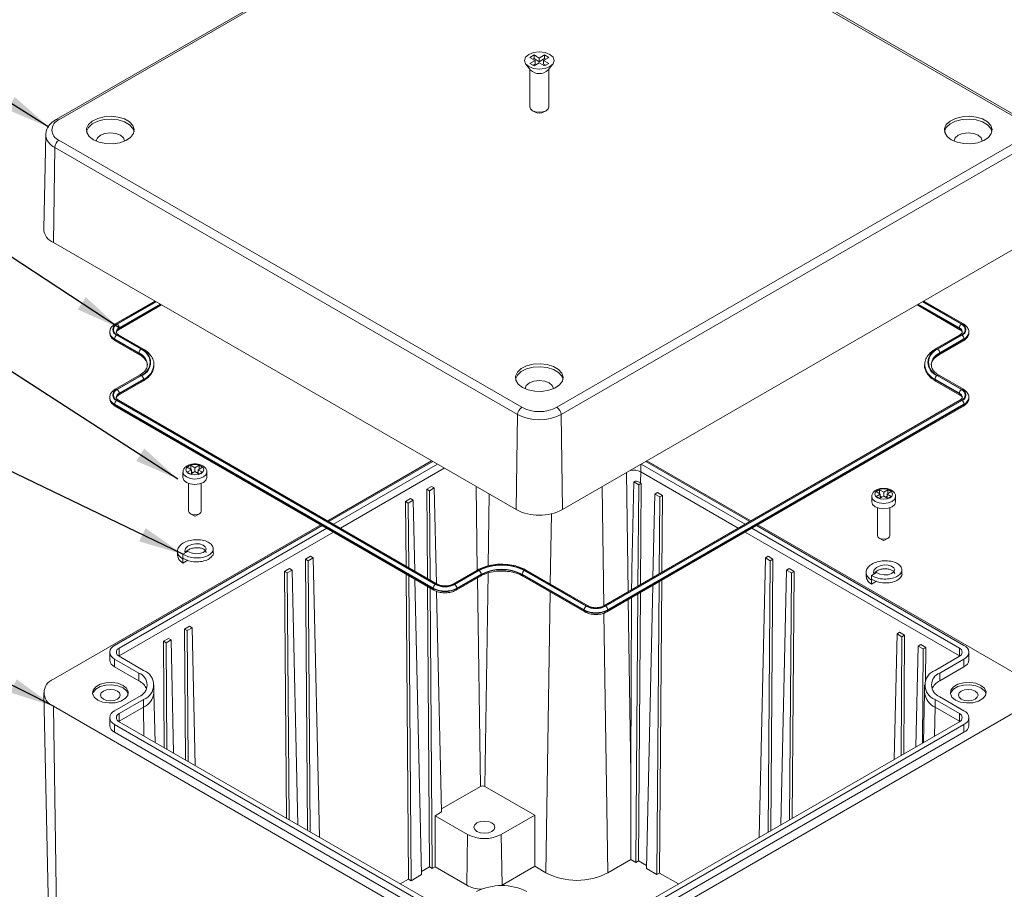
# Model space of a CAD drawing. Units: millimetres. Extents: x 5 to 292, y 5 to 205.
# Drawn here: x 242 to 275, y 153 to 182 of the extents above; entities that cross this region are included whole.
import ezdxf

# ---------------------------------------------------------------- set-up
doc = ezdxf.new("R2010")
doc.units = ezdxf.units.MM
doc.dimstyles.new('SLDDIMSTYLE4', dxfattribs={"dimtxt": 0, "dimasz": 1.5, "dimexe": 0, "dimexo": 0.0625, "dimgap": 0, "dimtad": 0, "dimtih": 1, "dimtoh": 1, "dimdec": 0, "dimrnd": 1e-09, "dimzin": 0, "dimdsep": 46, "dimtxsty": 'Standard', "dimsah": 1, "dimcen": 0.09, "dimadec": 0, "dimazin": 0, "dimtfac": 1.5, "dimtdec": 0, "dimtofl": 0, "dimtmove": 0, "dimatfit": 3, "dimfxl": 0, "dimfrac": 2, "dimtolj": 1, "dimtzin": 0, "dimarcsym": 0})

msp = doc.modelspace()

# ---------------------------------------------------------------- linework, layer by layer
at = {"color": 7, "linetype": 'Continuous', "lineweight": 15}
for p, q in [((258.6604, 187.2373), (243.1748, 178.2977)), ((258.7604, 187.2274), (243.2748, 178.2878)), ((275.4235, 178.2878), (259.9379, 187.2274)), ((275.5235, 178.2977), (260.0379, 187.2373)), ((259.031, 180.3784), (259.1724, 180.4601)), ((259.2077, 180.2764), (259.031, 180.3784)), ((259.2077, 180.2764), (259.031, 180.1743)), ((259.137, 180.3172), (259.1724, 180.3376)), ((259.3492, 180.358), (259.1724, 180.4601)), ((259.1724, 180.3376), (259.1724, 180.4601)), ((259.3492, 180.2355), (259.1724, 180.3376)), ((259.2077, 180.1539), (259.2077, 180.2764)), ((259.5259, 180.4601), (259.3492, 180.358)), ((259.3492, 180.2355), (259.3492, 180.358)), ((259.5259, 180.3376), (259.3492, 180.2355)), ((259.4906, 180.2764), (259.6673, 180.3784)), ((259.6673, 180.1743), (259.4906, 180.2764)), ((259.4906, 180.2764), (259.4906, 180.1539)), ((259.6673, 180.3784), (259.5259, 180.4601)), ((259.5259, 180.3376), (259.5259, 180.4601)), ((259.5613, 180.3172), (259.5259, 180.3376)), ((258.8964, 180.1539), (259.0594, 179.9531)), ((259.0292, 179.9903), (259.0292, 178.725)), ((259.031, 180.1743), (259.1724, 180.0927)), ((259.2077, 180.1539), (259.137, 180.1131)), ((259.1724, 180.0927), (259.3492, 180.1947)), ((259.5259, 180.0927), (259.3492, 180.1947)), ((259.5613, 180.1131), (259.4906, 180.1539)), ((259.5259, 180.0927), (259.6673, 180.1743)), ((259.6389, 179.9531), (259.8019, 180.1539)), ((259.6692, 178.725), (259.6692, 179.9903)), ((259.1228, 178.5944), (259.1936, 178.5535)), ((259.5047, 178.5535), (259.5755, 178.5944)), ((242.831, 177.7948), (242.7636, 174.6406)), ((243.0857, 174.1837), (243.1334, 177.3659)), ((258.619, 168.4263), (243.1334, 177.3659)), ((243.2748, 177.608), (258.7604, 168.6684)), ((259.9379, 168.6684), (275.4235, 177.608)), ((275.5649, 177.3659), (260.0793, 168.4263)), ((258.5713, 165.2441), (243.0857, 174.1837)), ((275.6126, 174.1837), (260.127, 165.2441)), ((246.4794, 172.2246), (245.157, 171.4611)), ((245.2712, 171.2634), (246.7077, 172.0928)), ((271.9906, 172.0928), (273.4271, 171.2634)), ((273.5413, 171.4611), (272.2189, 172.2246)), ((244.9723, 171.1868), (244.9723, 171.1704)), ((245.207, 171.0806), (246.0202, 170.6112)), ((246.0343, 170.6194), (245.2212, 171.0888)), ((246.0843, 170.6243), (245.2712, 171.0938)), ((245.2919, 171.3256), (245.2919, 171.3092)), ((273.4271, 171.0938), (272.614, 170.6243)), ((273.4771, 171.0888), (272.664, 170.6194)), ((272.6781, 170.6112), (273.4913, 171.0806)), ((273.4064, 171.3256), (273.4064, 171.3092)), ((273.726, 171.1704), (273.726, 171.1868)), ((245.9495, 170.4887), (245.1363, 170.9582)), ((245.1363, 170.9582), (245.1363, 170.9418)), ((245.1363, 170.9418), (245.9495, 170.4724)), ((245.157, 170.8961), (245.9702, 170.4266)), ((272.7281, 170.4266), (273.5413, 170.8961)), ((273.562, 170.9582), (272.7488, 170.4887)), ((272.7488, 170.4724), (273.562, 170.9418)), ((273.562, 170.9582), (273.562, 170.9418)), ((245.9495, 170.4887), (245.9495, 170.4724)), ((272.7488, 170.4887), (272.7488, 170.4724)), ((246.4536, 170.0764), (246.4533, 170.0905)), ((246.4536, 170.0764), (246.4536, 170.0928)), ((272.2447, 170.0928), (272.2447, 170.0764)), ((272.2447, 170.0764), (272.245, 170.0624)), ((245.9702, 169.7426), (245.157, 169.2732)), ((246.0202, 169.7377), (245.207, 169.2682)), ((245.2212, 169.2601), (246.0343, 169.7295)), ((272.664, 169.7295), (273.4771, 169.2601)), ((273.4913, 169.2682), (272.6781, 169.7377)), ((273.5413, 169.2732), (272.7281, 169.7426)), ((245.2712, 169.0755), (246.0843, 169.5449)), ((246.105, 169.607), (245.2919, 169.1376)), ((245.2919, 169.1213), (246.105, 169.5907)), ((246.105, 169.607), (246.105, 169.5907)), ((273.4064, 169.1376), (272.5933, 169.607)), ((272.5933, 169.607), (272.5933, 169.5907)), ((272.5933, 169.5907), (273.4064, 169.1213)), ((272.614, 169.5449), (273.4271, 169.0755)), ((245.2919, 169.1376), (245.2919, 169.1213)), ((273.4064, 169.1376), (273.4064, 169.1213)), ((244.9723, 168.9988), (244.9723, 168.9825)), ((255.7995, 162.6145), (245.1363, 168.7702)), ((245.1363, 168.7702), (245.1363, 168.7539)), ((245.1363, 168.7539), (255.7995, 162.5981)), ((245.207, 168.8927), (255.8702, 162.737)), ((255.8843, 162.7451), (245.2212, 168.9008)), ((255.9343, 162.7501), (245.2712, 168.9058)), ((273.4271, 168.9058), (261.5053, 162.0235)), ((273.4771, 168.9008), (261.5553, 162.0185)), ((261.5695, 162.0104), (273.4913, 168.8927)), ((273.562, 168.7702), (261.6402, 161.8879)), ((261.6402, 161.8715), (273.562, 168.7539)), ((273.562, 168.7702), (273.562, 168.7539)), ((273.726, 168.9825), (273.726, 168.9988)), ((245.157, 168.7081), (255.8202, 162.5524)), ((258.5713, 165.2441), (258.619, 168.4263)), ((260.127, 165.2441), (260.0793, 168.4263)), ((261.6195, 161.8258), (273.5413, 168.7081)), ((255.7451, 166.8756), (252.2665, 164.8675)), ((255.7875, 166.8511), (252.3089, 164.843)), ((255.943, 166.7613), (252.4645, 164.7532)), ((266.2338, 164.7532), (262.7553, 166.7613)), ((266.3894, 164.843), (262.9108, 166.8511)), ((266.4318, 164.8675), (262.9532, 166.8756)), ((247.4233, 166.4998), (247.4233, 166.3202)), ((247.6819, 166.7284), (247.5688, 166.6631)), ((247.5688, 166.6631), (247.7102, 166.5815)), ((247.7102, 166.5815), (247.5688, 166.4998)), ((247.5688, 166.4998), (247.6819, 166.4345)), ((247.8233, 166.6468), (247.6819, 166.7284)), ((247.6819, 166.5978), (247.6819, 166.7284)), ((247.6819, 166.4345), (247.8233, 166.5162)), ((247.7102, 166.4509), (247.7102, 166.5815)), ((247.7596, 166.4794), (247.7102, 166.508)), ((247.9647, 166.7284), (247.8233, 166.6468)), ((247.8233, 166.5162), (247.8233, 166.6468)), ((247.8233, 166.5162), (247.9647, 166.4345)), ((247.9364, 166.508), (247.887, 166.4794)), ((247.9364, 166.5815), (248.0779, 166.6631)), ((248.0779, 166.4998), (247.9364, 166.5815)), ((247.9364, 166.4509), (247.9364, 166.5815)), ((248.0779, 166.6631), (247.9647, 166.7284)), ((247.9647, 166.5978), (247.9647, 166.7284)), ((247.9647, 166.4345), (248.0779, 166.4998)), ((248.2233, 166.3202), (248.2233, 166.4998)), ((262.7378, 166.1446), (262.7433, 166.507)), ((247.6133, 166.1237), (247.6133, 165.1934)), ((248.0333, 165.1934), (248.0333, 166.1237)), ((262.51, 166.1736), (262.4435, 163.2306)), ((262.5532, 166.1985), (262.51, 166.1736)), ((262.51, 166.1736), (262.6749, 166.0783)), ((262.6749, 166.0783), (262.6496, 162.684)), ((262.6749, 166.0783), (262.7637, 166.1296)), ((262.7378, 166.1446), (262.7637, 166.1296)), ((262.7384, 162.7353), (262.7637, 166.1296)), ((255.581, 165.9255), (255.746, 166.0207)), ((255.581, 165.9255), (255.6033, 162.9412)), ((255.581, 165.9255), (255.6698, 165.8742)), ((255.6698, 165.8742), (255.8348, 165.9695)), ((255.6698, 165.8742), (255.6921, 162.8899)), ((255.8348, 165.9695), (255.746, 166.0207)), ((255.8348, 165.9695), (255.9071, 162.7658)), ((263.2171, 165.7653), (263.1541, 162.9753)), ((263.3059, 165.8166), (263.2171, 165.7653)), ((263.2171, 165.7653), (263.382, 165.6701)), ((263.3059, 165.8166), (263.4709, 165.7214)), ((270.7336, 165.9122), (270.6204, 165.8469)), ((270.6204, 165.8469), (270.7619, 165.7653)), ((270.7619, 165.7653), (270.6204, 165.6836)), ((270.875, 165.8306), (270.7336, 165.9122)), ((270.7336, 165.7816), (270.7336, 165.9122)), ((270.7619, 165.6347), (270.7619, 165.7653)), ((271.0164, 165.9122), (270.875, 165.8306)), ((270.875, 165.7), (270.875, 165.8306)), ((270.9881, 165.7653), (271.1295, 165.8469)), ((271.1295, 165.6836), (270.9881, 165.7653)), ((270.9881, 165.6347), (270.9881, 165.7653)), ((271.1295, 165.8469), (271.0164, 165.9122)), ((271.0164, 165.7816), (271.0164, 165.9122)), ((254.8739, 165.5173), (255.0389, 165.6125)), ((254.8739, 165.5173), (254.89, 163.3529)), ((254.8739, 165.5173), (254.9627, 165.466)), ((254.9627, 165.466), (255.1277, 165.5612)), ((254.9627, 165.466), (254.9789, 163.3016)), ((255.1277, 165.5612), (255.0389, 165.6125)), ((255.1277, 165.5612), (255.1813, 163.1848)), ((263.382, 165.6701), (263.3628, 163.0958)), ((263.382, 165.6701), (263.4709, 165.7214)), ((263.4517, 163.1471), (263.4709, 165.7214)), ((270.475, 165.6836), (270.475, 165.504)), ((270.6204, 165.6836), (270.7336, 165.6183)), ((270.7336, 165.6183), (270.875, 165.7)), ((270.8113, 165.6632), (270.7619, 165.6918)), ((270.875, 165.7), (271.0164, 165.6183)), ((270.9881, 165.6918), (270.9387, 165.6632)), ((271.0164, 165.6183), (271.1295, 165.6836)), ((271.275, 165.504), (271.275, 165.6836)), ((247.6748, 165.1077), (247.8162, 165.026)), ((247.8304, 165.026), (247.9718, 165.1077)), ((270.665, 165.3075), (270.665, 164.3772)), ((271.085, 164.3772), (271.085, 165.3075)), ((252.0382, 164.7357), (243.0857, 159.5675)), ((252.0806, 164.7112), (245.1363, 160.7023)), ((252.2361, 164.6214), (245.2919, 160.6125)), ((273.4064, 160.6125), (266.4622, 164.6214)), ((273.562, 160.7023), (266.6177, 164.7112)), ((275.6126, 159.5675), (266.6601, 164.7357)), ((270.7265, 164.2915), (270.8679, 164.2098)), ((270.8821, 164.2098), (271.0235, 164.2915)), ((247.2425, 163.8521), (247.2425, 163.7008)), ((247.5875, 163.8484), (247.4178, 163.7504)), ((248.4398, 163.8031), (248.4398, 163.9338)), ((247.4178, 163.7504), (247.4178, 163.6197)), ((247.45, 163.6056), (247.4178, 163.5871)), ((247.4178, 163.5871), (247.4178, 163.4564)), ((247.4178, 163.4564), (247.5875, 163.5544)), ((251.5293, 163.5865), (251.6942, 163.6817)), ((251.5293, 163.5865), (251.597, 154.5071)), ((251.5293, 163.5865), (251.6181, 163.5352)), ((251.6181, 163.5352), (251.7831, 163.6304)), ((251.6181, 163.5352), (251.6858, 154.4558)), ((251.7831, 163.6304), (251.6942, 163.6817)), ((251.7831, 163.6304), (251.9942, 154.2778)), ((266.9152, 163.6304), (266.7041, 154.2778)), ((267.0041, 163.6817), (266.9152, 163.6304)), ((266.9152, 163.6304), (267.0802, 163.5352)), ((267.0041, 163.6817), (267.169, 163.5865)), ((267.0802, 163.5352), (267.0125, 154.4558)), ((267.0802, 163.5352), (267.169, 163.5865)), ((267.1013, 154.5071), (267.169, 163.5865)), ((250.8222, 163.1783), (250.9871, 163.2735)), ((250.8222, 163.1783), (250.8838, 154.9188)), ((250.8222, 163.1783), (250.911, 163.127)), ((250.911, 163.127), (251.076, 163.2222)), ((250.911, 163.127), (250.9726, 154.8676)), ((251.076, 163.2222), (250.9871, 163.2735)), ((251.076, 163.2222), (251.2684, 154.6968)), ((257.2698, 163.2195), (256.4566, 162.7501)), ((257.3198, 163.2146), (256.5066, 162.7451)), ((256.5207, 162.737), (257.3339, 163.2064)), ((258.8471, 163.2064), (260.9189, 162.0104)), ((260.9331, 162.0185), (258.8612, 163.2146)), ((260.9831, 162.0235), (258.9112, 163.2195)), ((267.6223, 163.2222), (267.4299, 154.6968)), ((267.7112, 163.2735), (267.6223, 163.2222)), ((267.6223, 163.2222), (267.7873, 163.127)), ((267.7112, 163.2735), (267.8761, 163.1783)), ((267.7873, 163.127), (267.7257, 154.8676)), ((267.7873, 163.127), (267.8761, 163.1783)), ((267.8145, 154.9188), (267.8761, 163.1783)), ((270.289, 163.1461), (270.289, 162.9948)), ((270.6341, 163.1423), (270.4644, 163.0443)), ((271.4864, 163.0971), (271.4864, 163.2277)), ((254.892, 163.0882), (254.9682, 152.8772)), ((254.9808, 163.0369), (255.057, 152.826)), ((255.1874, 162.9177), (255.4106, 153.0301)), ((256.5707, 162.5524), (257.3839, 163.0218)), ((257.4046, 163.0839), (256.5914, 162.6145)), ((256.5914, 162.5981), (257.4046, 163.0676)), ((257.4046, 163.0839), (257.4046, 163.0676)), ((260.8482, 161.8879), (258.7764, 163.0839)), ((258.7764, 163.0839), (258.7764, 163.0676)), ((258.7764, 163.0676), (260.8482, 161.8715)), ((258.7971, 163.0218), (260.8689, 161.8258)), ((263.3609, 162.831), (263.2877, 153.0301)), ((263.3766, 153.0813), (263.4497, 162.8823)), ((270.4644, 163.0443), (270.4644, 162.9137)), ((270.4965, 162.8996), (270.4644, 162.881)), ((270.4644, 162.881), (270.4644, 162.7504)), ((270.4644, 162.7504), (270.6341, 162.8484)), ((255.6052, 162.6765), (255.6753, 153.2854)), ((255.6941, 162.6252), (255.7641, 153.2342)), ((255.7995, 162.6145), (255.7995, 162.5981)), ((255.9129, 162.5107), (256.0795, 155.1277)), ((256.5914, 162.6145), (256.5914, 162.5981)), ((262.6694, 153.4895), (262.7365, 162.4706)), ((263.1481, 162.7082), (262.9342, 153.2342)), ((262.6476, 162.4193), (262.5806, 153.4383)), ((260.8482, 161.8879), (260.8482, 161.8715)), ((261.6402, 161.8879), (261.6402, 161.8715)), ((247.4776, 161.2475), (247.6425, 161.3427)), ((247.4776, 161.2475), (247.5102, 156.8663)), ((247.4776, 161.2475), (247.5664, 161.1962)), ((247.5664, 161.1962), (247.7313, 161.2914)), ((247.5664, 161.1962), (247.5991, 156.8151)), ((247.7313, 161.2914), (247.6425, 161.3427)), ((247.7313, 161.2914), (247.8355, 156.6786)), ((271.4093, 161.1386), (271.3205, 161.0873)), ((271.4093, 161.1386), (271.5743, 161.0434)), ((246.7704, 160.8393), (246.9354, 160.9345)), ((246.7704, 160.8393), (246.797, 157.2781)), ((246.7704, 160.8393), (246.8593, 160.788)), ((246.8593, 160.788), (247.0242, 160.8832)), ((247.0242, 160.8832), (246.9354, 160.9345)), ((247.0242, 160.8832), (247.1097, 157.0976)), ((271.3205, 161.0873), (271.2257, 156.8881)), ((271.3205, 161.0873), (271.4855, 160.9921)), ((271.4855, 160.9921), (271.4559, 157.0209)), ((271.4855, 160.9921), (271.5743, 161.0434)), ((271.5447, 157.0722), (271.5743, 161.0434)), ((245.2919, 160.6125), (245.2919, 160.3512)), ((246.8593, 160.788), (246.8858, 157.2268)), ((272.0276, 160.6791), (271.9515, 157.3071)), ((272.1164, 160.7304), (272.0276, 160.6791)), ((272.0276, 160.6791), (272.1926, 160.5839)), ((272.1164, 160.7304), (272.2814, 160.6352)), ((272.1926, 160.5839), (272.1691, 157.4327)), ((272.1926, 160.5839), (272.2814, 160.6352)), ((272.2732, 159.529), (272.2814, 160.6352)), ((273.4064, 160.6125), (273.4064, 160.3512)), ((244.9723, 160.4738), (244.9723, 160.2125)), ((245.1363, 160.2452), (245.9495, 159.7757)), ((245.1363, 160.2452), (245.1363, 159.9839)), ((245.2919, 160.3512), (245.2785, 160.3431)), ((245.2919, 160.335), (246.105, 159.8655)), ((272.5933, 159.8655), (273.4064, 160.335)), ((272.7488, 159.7757), (273.562, 160.2452)), ((273.4198, 160.3431), (273.4064, 160.3512)), ((273.562, 160.2452), (273.562, 159.9839)), ((273.726, 160.2125), (273.726, 160.4738)), ((245.1363, 159.9839), (245.9495, 159.5144)), ((272.7488, 159.5144), (273.562, 159.9839)), ((245.9495, 159.7757), (245.9495, 159.5144)), ((272.7488, 159.7757), (272.7488, 159.5144)), ((246.4536, 159.1185), (246.4536, 159.3798)), ((272.2447, 159.3798), (272.2447, 159.1185)), ((242.7636, 159.1106), (243.0433, 146.0288)), ((245.9495, 158.9838), (245.1363, 158.5144)), ((246.105, 158.894), (245.2919, 158.4246)), ((246.105, 158.894), (246.105, 158.6327)), ((246.4892, 157.4558), (246.4536, 159.1227)), ((272.2447, 159.1227), (272.2091, 157.4558)), ((273.4064, 158.4246), (272.5933, 158.894)), ((272.5933, 158.894), (272.5933, 158.6327)), ((273.562, 158.5144), (272.7488, 158.9838)), ((243.0857, 158.6694), (258.5713, 149.7298)), ((243.0857, 158.6694), (243.2835, 145.6998)), ((246.105, 158.6327), (245.2919, 158.1633)), ((260.127, 149.7298), (275.6126, 158.6694)), ((273.4064, 158.1633), (272.5933, 158.6327)), ((244.9723, 158.2858), (244.9723, 158.0245)), ((245.2919, 158.4246), (245.2919, 158.1633)), ((273.4064, 158.4246), (273.4064, 158.1633)), ((273.726, 158.0245), (273.726, 158.2858)), ((245.1363, 158.0572), (255.7995, 151.9015)), ((245.1363, 158.0572), (245.1363, 157.7959)), ((245.2919, 158.1633), (245.2785, 158.1551)), ((245.2919, 158.147), (255.955, 151.9913)), ((261.4846, 151.2647), (273.4064, 158.147)), ((261.6402, 151.1749), (273.562, 158.0572)), ((273.4198, 158.1551), (273.4064, 158.1633)), ((273.562, 158.0572), (273.562, 157.7959)), ((245.1363, 157.7959), (255.7995, 151.6402)), ((261.6402, 150.9136), (273.562, 157.7959)), ((262.414, 156.3902), (262.414, 153.5344)), ((257.3823, 155.9823), (256.0772, 155.2289)), ((259.1947, 155.0189), (257.5259, 155.9823)), ((256.0795, 155.1277), (255.8589, 155.0003)), ((255.8589, 153.2889), (255.8589, 155.0003)), ((256.945, 154.3733), (255.8589, 155.0003)), ((259.1947, 155.0189), (258.0764, 154.3733)), ((259.1947, 153.3075), (259.1947, 155.0189)), ((256.9196, 152.6766), (256.945, 154.3733)), ((258.1018, 152.6766), (258.0764, 154.3733)), ((255.6753, 153.2854), (255.4083, 153.1313)), ((255.6753, 153.2854), (255.7641, 153.2342)), ((255.7641, 153.2342), (255.8589, 153.2889)), ((256.9196, 152.6766), (255.8589, 153.2889)), ((259.1947, 153.3075), (258.1018, 152.6766)), ((259.5723, 153.0895), (259.1947, 153.3075)), ((262.414, 153.5344), (261.6433, 153.0895)), ((262.414, 153.5344), (262.5806, 153.4383)), ((262.5806, 153.4383), (262.6694, 153.4895)), ((262.9365, 153.3354), (262.6694, 153.4895)), ((262.9342, 153.2342), (263.2877, 153.0301)), ((255.057, 152.826), (255.4106, 153.0301)), ((263.2877, 153.0301), (263.3766, 153.0813)), ((264.004, 152.7191), (263.3766, 153.0813)), ((254.9682, 152.8772), (254.6943, 152.7191)), ((254.9682, 152.8772), (255.057, 152.826)), ((258.1018, 152.6766), (258.0751, 152.6619))]:
    msp.add_line(p, q, dxfattribs=at)
at = {"color": 8, "linetype": 'Continuous', "lineweight": 15}
for p, q in [((246.5087, 172.2077), (245.207, 171.4562)), ((245.2212, 171.448), (246.5229, 172.1995)), ((246.6643, 172.1178), (245.2919, 171.3256)), ((245.2919, 171.3092), (246.6784, 172.1097)), ((272.0199, 172.1097), (273.4064, 171.3092)), ((273.4064, 171.3256), (272.034, 172.1178)), ((272.1754, 172.1995), (273.4771, 171.448)), ((273.4913, 171.4562), (272.1896, 172.2077)), ((262.7433, 166.7544), (262.7433, 166.507)), ((256.1694, 166.6307), (252.6908, 164.6225)), ((262.3225, 162.4952), (262.2629, 166.4771)), ((266.0075, 164.6225), (262.7433, 166.507)), ((257.2738, 163.2213), (257.2319, 166.0173)), ((257.6364, 163.3581), (257.6725, 165.7629)), ((261.5094, 162.0258), (261.4497, 166.0077)), ((259.7171, 162.7543), (259.7523, 165.1023)), ((252.4625, 164.4907), (245.2919, 160.3512)), ((273.4064, 160.3512), (266.2358, 164.4907)), ((257.5259, 155.9823), (257.6329, 163.1225)), ((257.3823, 155.9823), (257.2777, 162.9605)), ((259.5723, 153.0895), (259.7132, 162.4929)), ((262.414, 156.3902), (262.3265, 162.2339)), ((261.6433, 153.0895), (261.5131, 161.7798)), ((245.2921, 160.3348), (245.2919, 160.3512)), ((273.4062, 160.3348), (273.4064, 160.3512)), ((246.1195, 157.6692), (246.105, 158.6327)), ((272.5788, 157.6692), (272.5933, 158.6327)), ((245.2921, 158.1468), (245.2919, 158.1633)), ((273.4062, 158.1468), (273.4064, 158.1633))]:
    msp.add_line(p, q, dxfattribs=at)
at = {"color": 7, "linetype": 'Continuous', "lineweight": 15, "flags": 128}
for points in [[(259.7027, 180.0723), (259.5405, 180.0097), (259.3492, 179.9877), (259.1578, 180.0097), (258.9956, 180.0723), (258.8872, 180.1659), (258.8492, 180.2764), (258.8872, 180.3868), (258.9956, 180.4805), (259.1578, 180.5431), (259.3492, 180.565), (259.5405, 180.5431), (259.7027, 180.4805), (259.8111, 180.3868), (259.8492, 180.2764), (259.8111, 180.1659), (259.7027, 180.0723)], [(259.0292, 178.725), (259.0535, 178.6543), (259.1229, 178.5943), (259.2267, 178.5543), (259.3492, 178.5402), (259.4716, 178.5543), (259.5754, 178.5943)], [(259.5754, 178.5943), (259.6448, 178.6543), (259.6692, 178.725)], [(245.7904, 177.8989), (245.75, 178.0024), (245.6386, 178.1242), (245.4699, 178.2215), (245.2591, 178.2858), (245.0248, 178.3114), (244.7878, 178.296), (244.5693, 178.241), (244.3885, 178.1512), (244.2616, 178.0346), (244.1999, 177.9016), (244.1994, 177.8989)], [(244.4292, 177.6213), (244.6211, 177.5396), (244.8462, 177.4941), (245.0845, 177.489), (245.3148, 177.5246), (245.5167, 177.5978), (245.6723, 177.7022), (245.7676, 177.8284), (245.7943, 177.9652), (245.75, 178.1004), (245.6386, 178.2221), (245.4699, 178.3195), (245.2591, 178.3838), (245.0248, 178.4094), (244.7878, 178.394), (244.5693, 178.3389), (244.3885, 178.2491), (244.2616, 178.1326), (244.1999, 177.9996), (244.2088, 177.862), (244.2876, 177.7321), (244.4292, 177.6213)], [(274.4989, 177.8989), (274.4585, 178.0024), (274.3471, 178.1242), (274.1785, 178.2215), (273.9676, 178.2858), (273.7333, 178.3114), (273.4964, 178.296), (273.2778, 178.241), (273.097, 178.1512), (272.9702, 178.0346), (272.9084, 177.9016), (272.9079, 177.8989)], [(273.1377, 177.6213), (273.3296, 177.5396), (273.5547, 177.4941), (273.793, 177.489), (274.0233, 177.5246), (274.2252, 177.5978), (274.3808, 177.7022), (274.4762, 177.8284), (274.5029, 177.9652), (274.4585, 178.1004), (274.3471, 178.2221), (274.1785, 178.3195), (273.9676, 178.3838), (273.7333, 178.4094), (273.4964, 178.394), (273.2778, 178.3389), (273.097, 178.2491), (272.9702, 178.1326), (272.9084, 177.9996), (272.9174, 177.862), (272.9961, 177.7321), (273.1377, 177.6213)], [(245.4664, 177.58), (245.4664, 177.5817), (245.4305, 177.6859), (245.3283, 177.7742), (245.1753, 177.8332), (244.9949, 177.8539), (244.8144, 177.8332), (244.6615, 177.7742), (244.5593, 177.6859), (244.5234, 177.5817), (244.5234, 177.58)], [(274.1749, 177.58), (274.1749, 177.5817), (274.139, 177.6859), (274.0368, 177.7742), (273.8839, 177.8332), (273.7034, 177.8539), (273.523, 177.8332), (273.37, 177.7742), (273.2678, 177.6859), (273.2319, 177.5817), (273.2319, 177.58)], [(258.7835, 169.3348), (258.9753, 169.253), (259.2004, 169.2076), (259.4387, 169.2024), (259.6691, 169.2381), (259.871, 169.3113), (260.0265, 169.4157), (260.1219, 169.5418), (260.1486, 169.6786), (260.1043, 169.8139), (259.9928, 169.9356), (259.8242, 170.0329), (259.6134, 170.0973), (259.3791, 170.1229), (259.1421, 170.1075), (258.9235, 170.0524), (258.7428, 169.9626), (258.6159, 169.846), (258.5542, 169.7131), (258.5631, 169.5755), (258.6419, 169.4456), (258.7835, 169.3348)], [(260.1446, 169.6124), (260.1043, 169.7159), (259.9928, 169.8376), (259.8242, 169.935), (259.6134, 169.9993), (259.3791, 170.0249), (259.1421, 170.0095), (258.9235, 169.9544), (258.7428, 169.8646), (258.6159, 169.7481), (258.5542, 169.6151), (258.5537, 169.6124)], [(259.8207, 169.2935), (259.8207, 169.2952), (259.7848, 169.3993), (259.6826, 169.4876), (259.5296, 169.5466), (259.3492, 169.5674), (259.1687, 169.5466), (259.0157, 169.4876), (258.9135, 169.3993), (258.8776, 169.2952), (258.8776, 169.2935)], [(248.0354, 166.459), (248.1005, 166.5152), (248.1233, 166.5815), (248.1005, 166.6478), (248.0354, 166.7039), (247.9381, 166.7415), (247.8233, 166.7547), (247.7085, 166.7415), (247.6112, 166.7039), (247.5461, 166.6478), (247.5233, 166.5815), (247.5461, 166.5152), (247.6112, 166.459), (247.7085, 166.4215), (247.8233, 166.4083), (247.9381, 166.4215), (248.0354, 166.459)], [(247.4233, 166.3202), (247.4538, 166.2318), (247.5405, 166.1569), (247.6702, 166.1069), (247.8233, 166.0893), (247.9764, 166.1069), (248.1062, 166.1569), (248.1929, 166.2318), (248.2233, 166.3202), (248.2233, 166.3202)], [(271.0871, 165.6428), (271.1522, 165.699), (271.175, 165.7653), (271.1522, 165.8316), (271.0871, 165.8877), (270.9898, 165.9253), (270.875, 165.9385), (270.7602, 165.9253), (270.6629, 165.8877), (270.5978, 165.8316), (270.575, 165.7653), (270.5978, 165.699), (270.6629, 165.6428), (270.7602, 165.6053), (270.875, 165.5921), (270.9898, 165.6053), (271.0871, 165.6428)], [(270.475, 165.504), (270.5054, 165.4156), (270.5921, 165.3407), (270.7219, 165.2907), (270.875, 165.2731), (271.0281, 165.2907), (271.1578, 165.3407), (271.2445, 165.4156), (271.275, 165.504)], [(247.6133, 165.1934), (247.6293, 165.147), (247.6748, 165.1076), (247.7429, 165.0814), (247.8233, 165.0721), (247.9037, 165.0814), (247.9718, 165.1076), (248.0173, 165.147), (248.0333, 165.1934), (248.0333, 165.1934)], [(270.665, 164.3772), (270.681, 164.3308), (270.7265, 164.2914), (270.7946, 164.2652), (270.875, 164.2559), (270.9554, 164.2652), (271.0235, 164.2914), (271.069, 164.3308), (271.085, 164.3772), (271.085, 164.3772)], [(247.4994, 163.7975), (247.4825, 163.8532), (247.5093, 163.9403), (247.5875, 164.0187), (247.7052, 164.0744), (247.8395, 164.0994), (247.9794, 164.0942), (248.0948, 164.0595), (248.1721, 164.0029), (248.1998, 163.9329), (248.1731, 163.865), (248.0948, 163.8075), (247.9771, 163.7729), (247.8428, 163.7669), (247.7029, 163.7937), (247.5875, 163.8484), (247.5875, 163.8484)], [(270.5459, 163.0914), (270.529, 163.1471), (270.5558, 163.2342), (270.6341, 163.3126), (270.7517, 163.3684), (270.8861, 163.3933), (271.0259, 163.3881), (271.1413, 163.3535), (271.2187, 163.2968), (271.2463, 163.2269), (271.2196, 163.1589), (271.1413, 163.1015), (271.0236, 163.0668), (270.8893, 163.0609), (270.7495, 163.0877), (270.6341, 163.1423), (270.6341, 163.1423)], [(244.5706, 158.8735), (244.7413, 158.8046), (244.9426, 158.7734), (245.1502, 158.7839), (245.339, 158.8347), (245.4864, 158.9198), (245.5744, 159.0288), (245.5926, 159.1487), (245.5387, 159.2649), (245.4191, 159.3634), (245.2485, 159.4324), (245.0472, 159.4635), (244.8396, 159.453), (244.6507, 159.4022), (244.5034, 159.3171), (244.4153, 159.2081), (244.3972, 159.0883), (244.4511, 158.9721), (244.5706, 158.8735)], [(245.5907, 159.0776), (245.5387, 159.1832), (245.4191, 159.2817), (245.2485, 159.3507), (245.0472, 159.3819), (244.8396, 159.3714), (244.6507, 159.3205), (244.5034, 159.2355), (244.4153, 159.1265), (244.3991, 159.0776)], [(244.7615, 158.9021), (244.69, 158.9639), (244.6649, 159.0368), (244.69, 159.1097), (244.7615, 159.1715), (244.8686, 159.2128), (244.9949, 159.2273), (245.1212, 159.2128), (245.2282, 159.1715), (245.2998, 159.1097), (245.3249, 159.0368), (245.2998, 158.9639), (245.2282, 158.9021), (245.1212, 158.8608), (244.9949, 158.8463), (244.8686, 158.8608), (244.7615, 158.9021)], [(273.2792, 158.8735), (273.4498, 158.8046), (273.6511, 158.7734), (273.8587, 158.7839), (274.0476, 158.8347), (274.1949, 158.9198), (274.283, 159.0288), (274.3011, 159.1487), (274.2472, 159.2649), (274.1277, 159.3634), (273.957, 159.4324), (273.7557, 159.4635), (273.5481, 159.453), (273.3593, 159.4022), (273.2119, 159.3171), (273.1239, 159.2081), (273.1057, 159.0883), (273.1596, 158.9721), (273.2792, 158.8735)], [(274.2992, 159.0776), (274.2472, 159.1832), (274.1277, 159.2817), (273.957, 159.3507), (273.7557, 159.3819), (273.5481, 159.3714), (273.3593, 159.3205), (273.2119, 159.2355), (273.1239, 159.1265), (273.1076, 159.0776)], [(273.4701, 158.9021), (273.3985, 158.9639), (273.3734, 159.0368), (273.3985, 159.1097), (273.4701, 159.1715), (273.5771, 159.2128), (273.7034, 159.2273), (273.8297, 159.2128), (273.9368, 159.1715), (274.0083, 159.1097), (274.0334, 159.0368), (274.0083, 158.9639), (273.9368, 158.9021), (273.8297, 158.8608), (273.7034, 158.8463), (273.5771, 158.8608), (273.4701, 158.9021)], [(257.7582, 154.7611), (257.6446, 154.8049), (257.5107, 154.8203), (257.3767, 154.8049), (257.2632, 154.7611), (257.1873, 154.6956), (257.1607, 154.6182), (257.1873, 154.5409), (257.2632, 154.4754), (257.3767, 154.4316), (257.5107, 154.4162), (257.6446, 154.4316), (257.7582, 154.4754), (257.834, 154.5409), (257.8607, 154.6182), (257.834, 154.6956), (257.7582, 154.7611)]]:
    msp.add_lwpolyline(points, dxfattribs=at)
at = {"color": 8, "linetype": 'Continuous', "lineweight": 15, "flags": 128}
for points in [[(248.1062, 166.3365), (247.9764, 166.2865), (247.8233, 166.2689), (247.6702, 166.2865), (247.5405, 166.3365), (247.4538, 166.4115), (247.4233, 166.4997)], [(248.2233, 166.496), (248.1929, 166.4115), (248.1062, 166.3365)], [(271.1578, 165.5203), (271.0281, 165.4703), (270.875, 165.4527), (270.7219, 165.4703), (270.5921, 165.5203), (270.5054, 165.5953), (270.475, 165.6835)], [(271.2749, 165.6798), (271.2445, 165.5953), (271.1578, 165.5203)]]:
    msp.add_lwpolyline(points, dxfattribs=at)
at = {"color": 7, "linetype": 'Continuous', "lineweight": 15}
for centre, radius, start, end in [((259.3492, 180.2585), 0.421, 226.50865, 313.49135), ((243.4038, 177.9479), 0.3635, 110.78342, 249.21658), ((259.3492, 178.8413), 0.3272, 241.6043, 298.39033), ((243.441, 177.3486), 0.3081, 122.65226, 176.77035), ((243.2877, 174.6681), 0.5248, 183.00393, 247.36572), ((245.2783, 171.2684), 0.2008, 110.78342, 249.21658), ((245.2893, 171.2684), 0.1921, 110.78342, 249.21658), ((245.1383, 171.3186), 0.1537, 2.60548, 57.39452), ((273.56, 171.3186), 0.1537, 122.60548, 177.39452), ((273.409, 171.2684), 0.1921, 290.78342, 69.21658), ((273.42, 171.2684), 0.2008, 290.78342, 69.21658), ((245.2898, 170.9512), 0.1537, 122.60548, 177.39452), ((273.4085, 170.9512), 0.1537, 2.60548, 57.39452), ((246.103, 170.4818), 0.1537, 122.60548, 177.39452), ((245.8544, 170.1744), 0.4672, 290.78342, 69.21658), ((245.8655, 170.1744), 0.4759, 290.78342, 69.21658), ((272.8328, 170.1744), 0.4759, 110.78342, 249.21658), ((272.8439, 170.1744), 0.4672, 110.78342, 249.21658), ((272.5953, 170.4818), 0.1537, 2.60548, 57.39452), ((245.9515, 169.6), 0.1537, 2.60548, 57.39452), ((272.7468, 169.6), 0.1537, 122.60548, 177.39452), ((245.2783, 169.0804), 0.2008, 110.78342, 249.21658), ((245.2893, 169.0804), 0.1921, 110.78342, 249.21658), ((245.1383, 169.1306), 0.1537, 2.60548, 57.39452), ((273.56, 169.1306), 0.1537, 122.60548, 177.39452), ((273.409, 169.0804), 0.1921, 290.78342, 69.21658), ((273.42, 169.0804), 0.2008, 290.78342, 69.21658), ((245.2898, 168.7632), 0.1537, 122.60548, 177.39452), ((273.4085, 168.7632), 0.1537, 2.60548, 57.39452), ((258.9267, 168.4089), 0.3081, 122.65226, 176.77035), ((259.3492, 169.8354), 1.5871, 242.60967, 297.39033), ((259.3492, 169.8046), 1.2797, 242.60967, 297.39033), ((259.7716, 168.4089), 0.3081, 3.22965, 57.34774), ((262.5026, 166.0408), 0.5246, 62.69386, 101.55741), ((262.521, 165.7457), 0.4539, 61.47179, 85.93505), ((259.3492, 166.7452), 1.6907, 242.60967, 297.39033), ((247.8233, 165.0396), 0.0154, 242.60967, 297.39033), ((270.875, 164.2234), 0.0154, 242.60967, 297.39033), ((258.0905, 161.727), 1.6754, 62.60967, 117.39033), ((258.0905, 161.7461), 1.6446, 62.60967, 117.39033), ((257.2511, 163.0769), 0.1537, 2.60548, 57.39452), ((258.0905, 161.7601), 1.4909, 62.60967, 117.39033), ((258.0905, 161.7438), 1.4909, 62.60967, 117.39033), ((258.9299, 163.0769), 0.1537, 122.60548, 177.39452), ((255.953, 162.6075), 0.1537, 122.60548, 177.39452), ((256.1955, 163.3787), 0.8607, 242.60967, 297.39033), ((256.1955, 163.3624), 0.8607, 242.60967, 297.39033), ((256.1955, 163.3647), 0.707, 242.60967, 297.39033), ((256.1955, 163.3456), 0.6763, 242.60967, 297.39033), ((256.4379, 162.6075), 0.1537, 2.60548, 57.39452), ((261.0017, 161.8809), 0.1537, 122.60548, 177.39452), ((261.2442, 162.6521), 0.8607, 242.60967, 297.39033), ((261.2442, 162.6358), 0.8607, 242.60967, 297.39033), ((261.2442, 162.6381), 0.707, 242.60967, 297.39033), ((261.2442, 162.619), 0.6763, 242.60967, 297.39033), ((261.4867, 161.8809), 0.1537, 2.60548, 57.39452), ((245.2231, 160.4738), 0.2445, 110.78342, 249.21658), ((245.3445, 160.4738), 0.1484, 110.78342, 249.21658), ((273.3538, 160.4738), 0.1484, 290.78342, 69.21658), ((273.4752, 160.4738), 0.2445, 290.78342, 69.21658), ((245.2525, 160.2404), 0.2816, 185.6948, 245.62534), ((273.4458, 160.2404), 0.2816, 294.37466, 354.3052), ((245.9207, 159.3798), 0.5196, 290.78342, 69.21658), ((272.7776, 159.3798), 0.5196, 110.78342, 249.21658), ((243.2561, 159.1185), 0.4803, 110.78342, 249.21658), ((245.7992, 159.3798), 0.4235, 290.78342, 69.21658), ((245.6865, 159.0019), 0.576, 25.41235, 62.83932), ((272.8991, 159.3798), 0.4235, 110.78342, 249.21658), ((273.0118, 159.0019), 0.576, 117.16068, 154.58765), ((245.858, 159.1779), 0.5985, 294.37466, 354.3052), ((272.8403, 159.1779), 0.5985, 185.6948, 245.62534), ((245.2231, 158.2858), 0.2445, 110.78342, 249.21658), ((273.4752, 158.2858), 0.2445, 290.78342, 69.21658), ((245.3445, 158.2858), 0.1484, 110.78342, 249.21658), ((273.3538, 158.2858), 0.1484, 290.78342, 69.21658), ((245.2525, 158.0524), 0.2816, 185.6948, 245.62534), ((273.4458, 158.0524), 0.2816, 294.37466, 354.3052), ((257.4541, 155.8437), 0.1561, 62.60967, 117.39033), ((257.5107, 155.4651), 1.2296, 242.60967, 297.39033), ((260.6078, 155.088), 2.2508, 242.60967, 297.39033), ((257.4753, 153.7124), 1.1755, 241.78676, 266.84058), ((258.0905, 150.8367), 1.8291, 62.60967, 117.39033)]:
    msp.add_arc(centre, radius, start, end, dxfattribs=at)
at = {"color": 8, "linetype": 'Continuous', "lineweight": 15}
for centre, radius, start, end in [((243.2164, 178.2081), 0.0988, 53.76916, 114.89569), ((243.3223, 177.8199), 0.4917, 182.60971, 247.40446), ((245.178, 171.418), 0.0479, 52.74642, 115.95828), ((273.5206, 171.4153), 0.0503, 65.70771, 125.61629), ((245.2394, 171.2051), 0.2676, 183.33691, 247.33278), ((245.2525, 171.1984), 0.2816, 185.6948, 245.62534), ((245.3548, 171.1753), 0.1629, 112.73288, 176.00497), ((245.3659, 171.1494), 0.1761, 114.84732, 169.05512), ((245.2504, 171.0479), 0.0503, 65.69288, 125.61758), ((245.2416, 171.3043), 0.0505, 306.37153, 5.56144), ((273.4537, 171.3031), 0.0477, 172.60947, 237.30093), ((273.3358, 171.1698), 0.1711, 5.7583, 65.61981), ((273.3355, 171.1531), 0.1715, 6.2404, 65.57762), ((273.4479, 171.0479), 0.0503, 54.38242, 114.30712), ((273.445, 171.2156), 0.2827, 294.43678, 353.59563), ((273.4458, 171.1984), 0.2816, 294.37466, 354.3052), ((245.1853, 170.9364), 0.0493, 173.70115, 234.98667), ((273.513, 170.9364), 0.0493, 305.01333, 6.29885), ((245.9967, 170.4663), 0.0477, 172.60947, 237.30093), ((245.7588, 170.0526), 0.476, 4.15414, 66.3818), ((245.7449, 170.0242), 0.4927, 7.49488, 65.46664), ((246.0636, 170.5785), 0.0503, 65.70854, 125.61621), ((272.9517, 170.0426), 0.4901, 114.44957, 173.45045), ((272.9545, 170.0229), 0.4944, 114.58972, 171.87557), ((272.6349, 170.5812), 0.0479, 52.74649, 115.95758), ((272.6986, 170.4675), 0.0505, 306.37153, 5.56144), ((245.8697, 170.1436), 0.5859, 293.67819, 355.18501), ((245.858, 170.1358), 0.5985, 294.37466, 354.3052), ((272.8407, 170.1527), 0.5991, 185.89541, 245.60784), ((272.844, 170.1403), 0.6041, 187.40195, 245.47492), ((245.9909, 169.6968), 0.0503, 54.38242, 114.30712), ((272.7074, 169.6968), 0.0503, 65.69288, 125.61758), ((246.056, 169.5853), 0.0493, 305.01333, 6.29885), ((272.6408, 169.5846), 0.048, 172.74417, 235.94365), ((245.178, 169.2301), 0.0479, 52.74642, 115.95828), ((245.3548, 168.9873), 0.1629, 112.73288, 176.00497), ((245.3589, 168.9682), 0.1671, 113.64652, 175.53299), ((245.2416, 169.1164), 0.0505, 306.37153, 5.56144), ((273.4537, 169.1151), 0.0477, 172.60947, 237.30093), ((273.3358, 168.9818), 0.1711, 5.7583, 65.61981), ((273.3355, 168.9651), 0.1715, 6.2404, 65.57762), ((273.5206, 169.2273), 0.0503, 65.70771, 125.61629), ((245.2394, 169.0171), 0.2676, 183.33691, 247.33278), ((245.2525, 169.0104), 0.2816, 185.6948, 245.62534), ((245.1839, 168.7478), 0.048, 172.74417, 235.94365), ((245.2504, 168.8599), 0.0503, 65.69288, 125.61758), ((273.4479, 168.8599), 0.0503, 54.38242, 114.30712), ((273.5144, 168.7478), 0.048, 304.05635, 7.25583), ((273.445, 169.0276), 0.2827, 294.43678, 353.59563), ((273.4458, 169.0104), 0.2816, 294.37466, 354.3052), ((257.2905, 163.1737), 0.0503, 54.38242, 114.30712), ((258.8905, 163.1737), 0.0503, 65.69288, 125.61758), ((257.357, 163.0615), 0.048, 304.05635, 7.25583), ((258.824, 163.0615), 0.048, 172.74417, 235.94365), ((255.847, 162.5921), 0.0479, 172.74223, 235.96299), ((255.9136, 162.7042), 0.0503, 65.70871, 125.6162), ((256.4772, 162.7041), 0.0505, 54.44135, 113.63362), ((256.5439, 162.5921), 0.0479, 304.03493, 7.25798), ((260.8958, 161.8655), 0.0479, 172.74223, 235.96299), ((260.9624, 161.9776), 0.0503, 65.70871, 125.6162), ((261.526, 161.9774), 0.0505, 54.44135, 113.63362), ((261.5926, 161.8655), 0.0479, 304.03493, 7.25798)]:
    msp.add_arc(centre, radius, start, end, dxfattribs=at)
at = {"color": 7, "linetype": 'Continuous', "lineweight": 15}
for points, knots in [([(243.1748, 178.2977), (243.1404, 178.2761), (243.0485, 178.2183), (242.9347, 178.1021), (242.8486, 177.9526), (242.8386, 177.8467), (242.834, 177.7979)], [0, 0, 0, 0, 0.1793861, 0.479477, 0.7604687, 1, 1, 1, 1]), ([(245.157, 171.4611), (245.1326, 171.4453), (245.0679, 171.4032), (244.9921, 171.3136), (244.9788, 171.2306), (244.9724, 171.1904)], [0, 0, 0, 0, 0.2384629, 0.6314964, 1, 1, 1, 1]), ([(273.7259, 171.1831), (273.7259, 171.1832), (273.7365, 171.2246), (273.7007, 171.3108), (273.6327, 171.402), (273.5674, 171.4442), (273.5413, 171.4611)], [0, 0, 0, 0, 0.0009751, 0.382976, 0.7527464, 1, 1, 1, 1]), ([(244.9734, 171.1691), (244.9793, 171.128), (244.991, 171.0456), (245.0668, 170.9551), (245.1312, 170.913), (245.157, 170.8961)], [0, 0, 0, 0, 0.3733, 0.748869, 1, 1, 1, 1]), ([(245.2712, 171.0938), (245.2571, 171.1029), (245.2207, 171.1267), (245.1944, 171.1633), (245.1941, 171.1789), (245.194, 171.1861)], [0, 0, 0, 0, 0.2511305, 0.6536009, 1, 1, 1, 1]), ([(245.1958, 171.1826), (245.1986, 171.1938), (245.2042, 171.2157), (245.2491, 171.2477), (245.2712, 171.2634)], [0, 0, 0, 0, 0.5081685, 1, 1, 1, 1]), ([(273.4271, 171.2634), (273.4412, 171.2543), (273.4776, 171.2305), (273.5038, 171.194), (273.5041, 171.1786), (273.5042, 171.1715)], [0, 0, 0, 0, 0.2524984, 0.6571612, 1, 1, 1, 1]), ([(273.5043, 171.1874), (273.5048, 171.1852), (273.508, 171.1716), (273.4956, 171.1435), (273.4485, 171.1093), (273.4271, 171.0938)], [0, 0, 0, 0, 0.0986651, 0.5908174, 1, 1, 1, 1]), ([(273.5413, 170.8961), (273.566, 170.912), (273.6315, 170.9541), (273.6987, 171.0432), (273.7354, 171.1295), (273.7253, 171.1702), (273.7249, 171.1718)], [0, 0, 0, 0, 0.2347576, 0.6216841, 0.9854431, 1, 1, 1, 1]), ([(245.9702, 170.4266), (245.9977, 170.4095), (246.078, 170.3595), (246.1715, 170.2643), (246.2279, 170.1652), (246.2273, 170.1064), (246.2271, 170.0844)], [0, 0, 0, 0, 0.1670959, 0.4869049, 0.8079628, 1, 1, 1, 1]), ([(246.4493, 170.0944), (246.4506, 170.1031), (246.4608, 170.1685), (246.4173, 170.2911), (246.3211, 170.4456), (246.1987, 170.5543), (246.1104, 170.6084), (246.0843, 170.6243)], [0, 0, 0, 0, 0.0423972, 0.3191777, 0.5952011, 0.8804928, 1, 1, 1, 1]), ([(272.614, 170.6243), (272.5796, 170.603), (272.48, 170.541), (272.3534, 170.416), (272.2587, 170.255), (272.252, 170.142), (272.249, 170.0911)], [0, 0, 0, 0, 0.1575789, 0.4575416, 0.7556849, 1, 1, 1, 1]), ([(272.4699, 170.0889), (272.4689, 170.0985), (272.4639, 170.1451), (272.5045, 170.2287), (272.5907, 170.3373), (272.6842, 170.3981), (272.7281, 170.4266)], [0, 0, 0, 0, 0.0842932, 0.4115506, 0.723551, 1, 1, 1, 1]), ([(246.2279, 170.0887), (246.2293, 170.0764), (246.2349, 170.0269), (246.1941, 169.9405), (246.1076, 169.8319), (246.0141, 169.7712), (245.9702, 169.7426)], [0, 0, 0, 0, 0.1063091, 0.4256984, 0.7301975, 1, 1, 1, 1]), ([(246.0843, 169.5449), (246.1186, 169.5663), (246.2183, 169.6282), (246.3451, 169.7531), (246.4416, 169.9189), (246.4481, 170.0368), (246.4512, 170.0926)], [0, 0, 0, 0, 0.1539624, 0.4470408, 0.7383415, 1, 1, 1, 1]), ([(272.2471, 170.0603), (272.2465, 170.0565), (272.2378, 169.9959), (272.2816, 169.8782), (272.377, 169.7237), (272.4996, 169.615), (272.5879, 169.5609), (272.614, 169.5449)], [0, 0, 0, 0, 0.0192616, 0.3027291, 0.5854212, 0.8776055, 1, 1, 1, 1]), ([(272.7281, 169.7426), (272.7006, 169.7597), (272.6203, 169.8097), (272.5265, 169.905), (272.4689, 170.0081), (272.47, 170.0709), (272.4704, 170.0968)], [0, 0, 0, 0, 0.161477, 0.470532, 0.7807937, 1, 1, 1, 1]), ([(245.157, 169.2732), (245.1326, 169.2573), (245.0679, 169.2152), (244.9921, 169.1256), (244.9788, 169.0426), (244.9724, 169.0025)], [0, 0, 0, 0, 0.2384629, 0.6314964, 1, 1, 1, 1]), ([(245.1941, 168.9814), (245.1935, 168.9838), (245.1903, 168.9975), (245.2027, 169.0257), (245.2498, 169.0599), (245.2712, 169.0755)], [0, 0, 0, 0, 0.1035183, 0.59302065, 1, 1, 1, 1]), ([(273.4271, 169.0755), (273.4412, 169.0663), (273.4776, 169.0426), (273.5038, 169.0061), (273.5041, 168.9906), (273.5042, 168.9835)], [0, 0, 0, 0, 0.2524984, 0.6571612, 1, 1, 1, 1]), ([(273.7259, 168.9951), (273.7259, 168.9952), (273.7365, 169.0367), (273.7007, 169.1228), (273.6327, 169.214), (273.5674, 169.2563), (273.5413, 169.2732)], [0, 0, 0, 0, 0.0009751, 0.382976, 0.7527464, 1, 1, 1, 1]), ([(244.9734, 168.9811), (244.9793, 168.94), (244.991, 168.8576), (245.0668, 168.7671), (245.1312, 168.725), (245.157, 168.7081)], [0, 0, 0, 0, 0.3733, 0.748869, 1, 1, 1, 1]), ([(245.2712, 168.9058), (245.2571, 168.9149), (245.2207, 168.9387), (245.1944, 168.9754), (245.1941, 168.9909), (245.194, 168.9981)], [0, 0, 0, 0, 0.2511305, 0.6536009, 1, 1, 1, 1]), ([(273.5043, 168.9994), (273.5048, 168.9972), (273.508, 168.9836), (273.4956, 168.9555), (273.4485, 168.9213), (273.4271, 168.9058)], [0, 0, 0, 0, 0.0986651, 0.5908174, 1, 1, 1, 1]), ([(273.5413, 168.7081), (273.566, 168.724), (273.6315, 168.7661), (273.6987, 168.8552), (273.7354, 168.9415), (273.7253, 168.9822), (273.7249, 168.9838)], [0, 0, 0, 0, 0.2347576, 0.6216841, 0.9854431, 1, 1, 1, 1]), ([(248.2204, 166.4943), (248.2215, 166.4992), (248.2289, 166.5347), (248.2013, 166.6018), (248.1398, 166.6785), (248.0384, 166.7388), (247.9015, 166.7745), (247.746, 166.7747), (247.5981, 166.7364), (247.4913, 166.6662), (247.4305, 166.5802), (247.4279, 166.5233), (247.4268, 166.4998)], [0, 0, 0, 0, 0.0152744, 0.1110342, 0.2047261, 0.3141135, 0.4392227, 0.5661434, 0.6934148, 0.8275205, 0.9289195, 1, 1, 1, 1]), ([(271.2721, 165.6781), (271.2731, 165.683), (271.2806, 165.7185), (271.253, 165.7856), (271.1915, 165.8623), (271.0901, 165.9226), (270.9532, 165.9583), (270.7976, 165.9585), (270.6498, 165.9202), (270.5429, 165.85), (270.4822, 165.764), (270.4796, 165.7071), (270.4785, 165.6836)], [0, 0, 0, 0, 0.0152744, 0.1110342, 0.2047261, 0.3141135, 0.4392227, 0.5661434, 0.6934148, 0.8275205, 0.9289195, 1, 1, 1, 1]), ([(247.4178, 163.5871), (247.3691, 163.6257), (247.2704, 163.704), (247.2277, 163.8527), (247.2736, 163.9972), (247.4066, 164.1232), (247.6061, 164.2104), (247.8415, 164.2467), (248.076, 164.231), (248.2753, 164.1638), (248.4089, 164.0586), (248.4554, 163.9343), (248.4084, 163.8076), (248.2758, 163.7031), (248.076, 163.637), (247.8416, 163.6197), (247.6033, 163.6554), (247.4791, 163.719), (247.4178, 163.7504)], [0, 0, 0, 0, 0.0620458, 0.1257213, 0.186877, 0.25, 0.313123, 0.3742787, 0.4379542, 0.5, 0.5620458, 0.6257213, 0.686877, 0.75, 0.813123, 0.8742787, 0.9379542, 1, 1, 1, 1]), ([(248.4393, 163.8031), (248.4395, 163.8026), (248.4546, 163.7625), (248.4013, 163.6764), (248.2777, 163.5726), (248.0755, 163.5063), (247.8417, 163.489), (247.6032, 163.5248), (247.4791, 163.5884), (247.4178, 163.6197)], [0, 0, 0, 0, 0.0019116, 0.1649956, 0.3333254, 0.5016553, 0.6647393, 0.8345426, 1, 1, 1, 1]), ([(247.5068, 163.8018), (247.5076, 163.8044), (247.5169, 163.8371), (247.5843, 163.8914), (247.6994, 163.9486), (247.8416, 163.9739), (247.982, 163.969), (248.1006, 163.9326), (248.1836, 163.8739), (248.1942, 163.8268), (248.1995, 163.8031)], [0, 0, 0, 0, 0.0123941, 0.1546927, 0.2969913, 0.4348103, 0.578368, 0.7182132, 0.8580585, 1, 1, 1, 1]), ([(247.4178, 163.4564), (247.3678, 163.4951), (247.2671, 163.5731), (247.2511, 163.6718), (247.243, 163.7215)], [0, 0, 0, 0, 0.4963486, 1, 1, 1, 1]), ([(270.4644, 162.881), (270.4156, 162.9197), (270.3169, 162.9979), (270.2743, 163.1466), (270.3202, 163.2911), (270.4532, 163.4171), (270.6527, 163.5044), (270.888, 163.5407), (271.1226, 163.525), (271.3219, 163.4577), (271.4555, 163.3525), (271.5019, 163.2282), (271.455, 163.1016), (271.3223, 162.997), (271.1225, 162.9309), (270.8881, 162.9136), (270.6498, 162.9494), (270.5256, 163.013), (270.4644, 163.0443)], [0, 0, 0, 0, 0.0620458, 0.1257213, 0.186877, 0.25, 0.313123, 0.3742787, 0.4379542, 0.5, 0.5620458, 0.6257213, 0.686877, 0.75, 0.813123, 0.8742787, 0.9379542, 1, 1, 1, 1]), ([(258.0715, 163.4144), (258.0559, 163.4151), (257.9491, 163.4199), (257.7519, 163.3918), (257.4904, 163.3303), (257.3445, 163.257), (257.2698, 163.2195)], [0, 0, 0, 0, 0.0529635, 0.3629164, 0.6736722, 1, 1, 1, 1]), ([(257.3839, 163.0218), (257.414, 163.0379), (257.5023, 163.0852), (257.681, 163.1444), (257.8895, 163.1846), (258.0252, 163.1851), (258.0782, 163.1852)], [0, 0, 0, 0, 0.1633878, 0.4789091, 0.7963419, 1, 1, 1, 1]), ([(258.9112, 163.2195), (258.8747, 163.2391), (258.7691, 163.2956), (258.565, 163.364), (258.3154, 163.4122), (258.1475, 163.4137), (258.0715, 163.4144)], [0, 0, 0, 0, 0.1579663, 0.4560731, 0.7536997, 1, 1, 1, 1]), ([(258.0782, 163.1852), (258.108, 163.1865), (258.2204, 163.1914), (258.4128, 163.1633), (258.6303, 163.1069), (258.7438, 163.049), (258.7971, 163.0218)], [0, 0, 0, 0, 0.1113699, 0.4202951, 0.7280809, 1, 1, 1, 1]), ([(262.4435, 163.2306), (262.4425, 163.0844), (262.441, 162.8618), (262.4397, 162.639), (262.4392, 162.5626)], [0, 0, 0, 0, 0.6567634, 1, 1, 1, 1]), ([(270.5534, 163.0957), (270.5541, 163.0983), (270.5635, 163.131), (270.6308, 163.1854), (270.746, 163.2426), (270.8881, 163.2678), (271.0285, 163.263), (271.1471, 163.2265), (271.2301, 163.1678), (271.2407, 163.1207), (271.246, 163.097)], [0, 0, 0, 0, 0.0123941, 0.1546927, 0.2969913, 0.4348103, 0.578368, 0.7182132, 0.8580585, 1, 1, 1, 1]), ([(270.4644, 162.7504), (270.4144, 162.7891), (270.3137, 162.867), (270.2976, 162.9657), (270.2895, 163.0155)], [0, 0, 0, 0, 0.4963486, 1, 1, 1, 1]), ([(271.4858, 163.097), (271.486, 163.0965), (271.5011, 163.0564), (271.4479, 162.9703), (271.3243, 162.8666), (271.122, 162.8002), (270.8883, 162.783), (270.6498, 162.8187), (270.5256, 162.8823), (270.4644, 162.9137)], [0, 0, 0, 0, 0.0019116, 0.1649956, 0.3333254, 0.5016553, 0.6647393, 0.8345426, 1, 1, 1, 1]), ([(255.8202, 162.5524), (255.8467, 162.5387), (255.9224, 162.4998), (256.0741, 162.4629), (256.2646, 162.4574), (256.4387, 162.4881), (256.53, 162.5325), (256.5707, 162.5524)], [0, 0, 0, 0, 0.1236835, 0.3535216, 0.5830615, 0.813838, 1, 1, 1, 1]), ([(256.4566, 162.7501), (256.4398, 162.7415), (256.3953, 162.7185), (256.2962, 162.6929), (256.1683, 162.6853), (256.0446, 162.7028), (255.9697, 162.7304), (255.9392, 162.7474), (255.9343, 162.7501)], [0, 0, 0, 0, 0.1233688, 0.3283183, 0.5435103, 0.762588, 0.9621502, 1, 1, 1, 1]), ([(262.4376, 162.2981), (262.435, 161.8777), (262.4225, 159.911), (262.4177, 157.94), (262.414, 156.3902)], [0, 0, 0, 0, 0.2137433, 1, 1, 1, 1]), ([(260.8689, 161.8258), (260.8954, 161.8121), (260.9711, 161.7732), (261.1229, 161.7363), (261.3133, 161.7308), (261.4874, 161.7615), (261.5787, 161.8059), (261.6195, 161.8258)], [0, 0, 0, 0, 0.1236835, 0.3535216, 0.5830615, 0.813838, 1, 1, 1, 1]), ([(261.5053, 162.0235), (261.4886, 162.0149), (261.444, 161.9919), (261.345, 161.9663), (261.2171, 161.9587), (261.0934, 161.9762), (261.0184, 162.0038), (260.9879, 162.0208), (260.9831, 162.0235)], [0, 0, 0, 0, 0.1233688, 0.3283183, 0.5435103, 0.762588, 0.9621502, 1, 1, 1, 1])]:
    msp.add_open_spline(points, degree=3, knots=knots, dxfattribs=at)

# ---------------------------------------------------------------- leaders
at = {"color": 7, "linetype": 'Continuous', "lineweight": 0}
for points in [[(242.9327, 178.0455), (228.5731, 187.0986)], [(245.2919, 171.3256), (230.7879, 180.8416)], [(247.2563, 166.2661), (232.892, 175.526)], [(247.4178, 163.7504), (232.6705, 170.8749)], [(243.0857, 158.6694), (229.459, 165.5592)]]:
    msp.add_leader(points, dimstyle='SLDDIMSTYLE4', dxfattribs=at)

doc.saveas('drawing.dxf')
